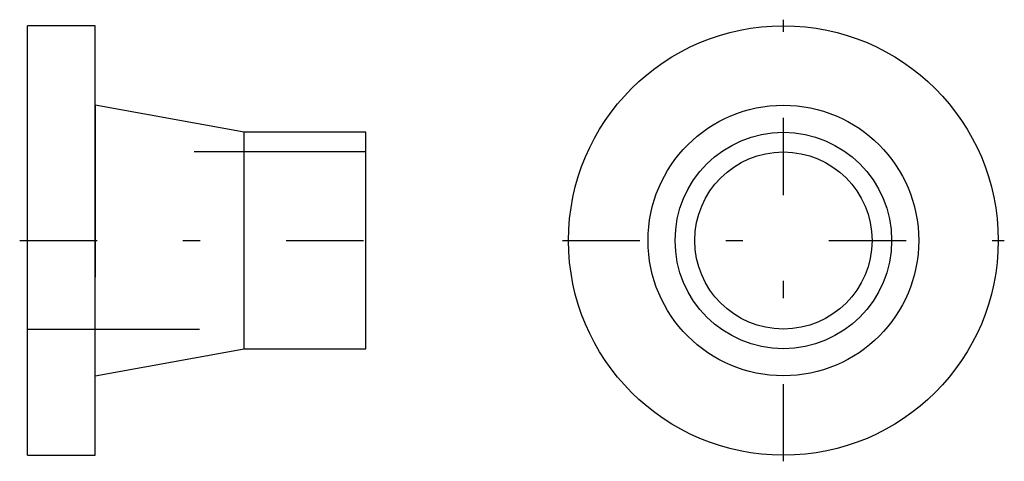
# Model space of a CAD drawing. Extents: x -45.24 to -39.51, y -31.79 to -29.21.
import ezdxf

# ---------------------------------------------------------------- set-up
doc = ezdxf.new("R2010")
doc.units = 0
doc.header["$MEASUREMENT"] = 0
for name, pattern in [('CNS_CENTER', [1.5, 0.45, -0.5, 0.05, -0.5]), ('CNS_DASHED', [2, 1, -1]), ('CNS_SOLID', [0])]:
    doc.linetypes.add(name, pattern=pattern)
doc.layers.get('0').update_dxf_attribs({"linetype": 'CONTINUOUS'})
for name, color, linetype in [('CENTER', 7, 'CNS_CENTER'), ('HIDDEN', 7, 'CNS_DASHED'), ('VIS', 7, 'CNS_SOLID')]:
    doc.layers.add(name, color=color, linetype=linetype)

# ---------------------------------------------------------------- blocks, each defined once
blk = doc.blocks.new('U.012.1032.11 end')
at = {"layer": 'CENTER'}
for p, q in [((0, -1.2854), (0, 1.2854)), ((-1.2854, 0), (1.2854, 0))]:
    blk.add_line(p, q, dxfattribs=at)
at = {"layer": 'VIS'}
for radius in [1.25, 0.7874, 0.6299, 0.5157]:
    blk.add_circle((0, 0), radius, dxfattribs=at)
blk = doc.blocks.new('U.012.1032.11 side-top')
at = {"layer": 'CENTER'}
blk.add_line((-2.0144, 0), (0.0459, 0), dxfattribs=at)
at = {"layer": 'HIDDEN'}
for p, q in [((-1.5748, 0.7874), (-1.5748, -0.7874)), ((0, 0.5157), (-1.9685, 0.5157)), ((-1.9685, -0.5157), (0, -0.5157))]:
    blk.add_line(p, q, dxfattribs=at)
at = {"layer": 'VIS'}
for p, q in [((-1.5748, 1.25), (-1.9685, 1.25)), ((-1.9685, -1.25), (-1.9685, 1.25)), ((-1.5748, -1.25), (-1.5748, 1.25)), ((-0.7087, 0.6299), (-1.5748, 0.7874)), ((-0.7087, -0.6299), (-0.7087, 0.6299)), ((0, 0.6299), (-0.7087, 0.6299)), ((0, -0.6299), (0, 0.6299)), ((-1.5748, -0.7874), (-0.7087, -0.6299)), ((-0.7087, -0.6299), (0, -0.6299)), ((-1.9685, -1.25), (-1.5748, -1.25))]:
    blk.add_line(p, q, dxfattribs=at)

msp = doc.modelspace()

# ---------------------------------------------------------------- block references
for name, p in [('U.012.1032.11 end', (-40.7996, -30.5)), ('U.012.1032.11 side-top', (-43.2283, -30.5))]:
    msp.add_blockref(name, p)

doc.saveas('drawing.dxf')
